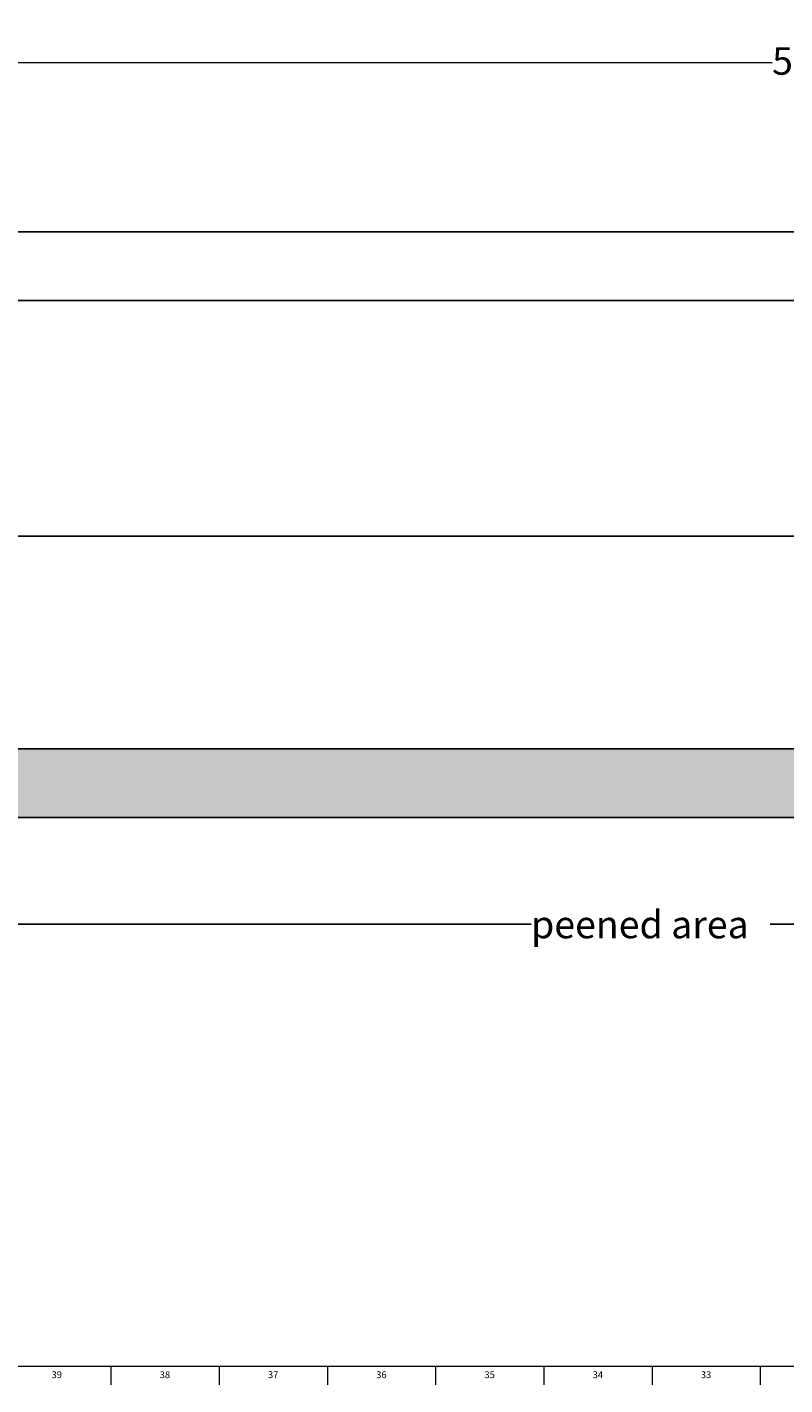
# Model space of a CAD drawing. Units: inches. Extents: x 0.2 to 89.8, y 0.2 to 47.8.
# Drawn here: x 13.9 to 27.7, y 0.2 to 24.9 of the extents above; entities that cross this region are included whole.
import ezdxf

# ---------------------------------------------------------------- set-up
doc = ezdxf.new("R2010")
doc.units = ezdxf.units.IN
doc.header["$MEASUREMENT"] = 0
doc.linetypes.add('SLD-Solid', pattern=[0])
doc.layers.add('DIMS', color=5, linetype='SLD-Solid')
doc.layers.add('TITLE', color=8, linetype='SLD-Solid')
doc.styles.add('SLDTEXTSTYLE1', font='GOTHIC.TTF', dxfattribs={"width": 0.913})
doc.dimstyles.new('SLDDIMSTYLE0', dxfattribs={"dimtxt": 0.5, "dimasz": 0.3, "dimexe": 0, "dimexo": 0.0625, "dimgap": 0.125, "dimtad": 0, "dimtih": 1, "dimtoh": 1, "dimrnd": 1e-09, "dimzin": 12, "dimdsep": 46, "dimlunit": 5, "dimtxsty": 'SLDTEXTSTYLE1', "dimblk1": 'OPEN90', "dimblk2": 'OPEN90', "dimsah": 1, "dimcen": 0.09, "dimadec": 0, "dimazin": 3, "dimtfac": 1, "dimtofl": 0, "dimtmove": 0, "dimatfit": 3, "dimldrblk": 'OPEN90', "dimfxl": 0, "dimfrac": 2, "dimtolj": 1, "dimtzin": 12, "dimarcsym": 0})
doc.dimstyles.new('SLDDIMSTYLE2', dxfattribs={"dimtxt": 0.5, "dimasz": 0.3, "dimexe": 0, "dimexo": 0.0625, "dimgap": 0.125, "dimtad": 0, "dimtih": 1, "dimtoh": 1, "dimdec": 6, "dimrnd": 1e-09, "dimzin": 12, "dimdsep": 46, "dimlunit": 5, "dimtxsty": 'SLDTEXTSTYLE1', "dimblk1": 'OPEN90', "dimblk2": 'OPEN90', "dimsah": 1, "dimcen": 0.09, "dimadec": 0, "dimazin": 3, "dimtfac": 1, "dimtofl": 0, "dimtmove": 0, "dimatfit": 3, "dimldrblk": 'OPEN90', "dimfxl": 0, "dimfrac": 2, "dimtolj": 1, "dimtzin": 12, "dimarcsym": 0})

# ---------------------------------------------------------------- blocks, each defined once
blk = doc.blocks.new('_Open90')
at = {"color": 0, "linetype": 'ByBlock', "lineweight": -2}
for p, q in [((0, 0), (-1, 0)), ((-0.5, 0.5), (0, 0)), ((0, 0), (-0.5, -0.5))]:
    blk.add_line(p, q, dxfattribs=at)
blk = doc.blocks.new('_D')
at = {"layer": 'DIMS'}
for p, q in [((6.622, 10.316), (6.622, 8.169)), ((50.622, 10.316), (50.622, 8.169)), ((6.622, 8.544), (23.113, 8.544)), ((50.622, 8.544), (27.461, 8.544))]:
    blk.add_line(p, q, dxfattribs=at)
at = {"layer": 'DIMS', "xscale": 0.3, "yscale": 0.3, "rotation": 180.0000000000004}
blk.add_blockref('_Open90', (6.622, 8.544), dxfattribs=at)
at = {"layer": 'DIMS', "xscale": 0.3, "yscale": 0.3}
blk.add_blockref('_Open90', (50.622, 8.544), dxfattribs=at)
at = {"layer": 'DIMS', "insert": (23.113, 8.786), "char_height": 0.5, "attachment_point": 1, "style": 'SLDTEXTSTYLE1'}
blk.add_mtext('peened area', dxfattribs=at)
blk = doc.blocks.new('_D_2')
at = {"layer": 'DIMS'}
for p, q in [((4.622, 11.274), (4.622, 15.975)), ((52.622, 11.274), (52.622, 15.975)), ((4.622, 15.6), (29.898, 15.6)), ((52.622, 15.6), (30.843, 15.6))]:
    blk.add_line(p, q, dxfattribs=at)
at = {"layer": 'DIMS', "xscale": 0.3, "yscale": 0.3, "rotation": 180.0000000000004}
blk.add_blockref('_Open90', (4.622, 15.6, -1.375), dxfattribs=at)
at = {"layer": 'DIMS', "xscale": 0.3, "yscale": 0.3}
blk.add_blockref('_Open90', (52.622, 15.6, -1.375), dxfattribs=at)
at = {"layer": 'DIMS', "insert": (29.898, 15.842), "char_height": 0.5, "attachment_point": 1, "style": 'SLDTEXTSTYLE1'}
blk.add_mtext('48"', dxfattribs=at)
blk = doc.blocks.new('_D_5')
at = {"layer": 'DIMS'}
for p, q in [((3.135, 22.8), (3.135, 24.584)), ((54.188, 22.799), (54.188, 24.583)), ((3.135, 24.209), (27.498, 24.208)), ((28.31, 24.26), (29.196, 24.26)), ((54.188, 24.208), (29.475, 24.208))]:
    blk.add_line(p, q, dxfattribs=at)
at = {"layer": 'DIMS', "xscale": 0.3, "yscale": 0.3}
for p, rotation in [((3.135, 24.209), 179.9986291434868), ((54.188, 24.208), 359.9986291434867)]:
    blk.add_blockref('_Open90', p, dxfattribs=dict(at, rotation=rotation))
at = {"layer": 'DIMS', "char_height": 0.5, "attachment_point": 1, "style": 'SLDTEXTSTYLE1'}
for s, insert in [('1', (28.568, 24.854)), ('51', (27.498, 24.489)), ('"', (29.269, 24.489)), ('16', (28.384, 24.193))]:
    blk.add_mtext(s, dxfattribs=dict(at, insert=insert))

msp = doc.modelspace()

# ---------------------------------------------------------------- hatches: boundary and pattern name
at = {"linetype": 'Continuous'}
h = msp.add_hatch(dxfattribs=at)
h.set_pattern_fill('DOTS', scale=2.66667, style=0)
h.paths.add_polyline_path([(50.6224103, 10.4823181), (50.6224103, 11.7323181), (6.6224103, 11.7323181), (6.6224103, 10.4823181)], flags=0)

# ---------------------------------------------------------------- linework, layer by layer
at = {"color": 7, "linetype": 'SLD-Solid', "lineweight": 25}
for p, q in [((51.1224103, 21.1334597), (6.1224103, 21.1334597)), ((6.1224103, 19.8834597), (51.1224103, 19.8834597)), ((51.1224103, 11.7323181), (6.1224103, 11.7323181)), ((6.1224103, 10.4823181), (51.1224103, 10.4823181))]:
    msp.add_line(p, q, dxfattribs=at)
at = {"layer": 'TITLE', "linetype": 'SLD-Solid', "lineweight": 18}
for p, q in [((89.5, 0.5), (0.5, 0.5)), ((15.4724409, 0.5), (15.4724409, 0.1653543)), ((17.4409449, 0.5), (17.4409449, 0.1653543)), ((19.4094488, 0.5), (19.4094488, 0.1653543)), ((21.3779528, 0.5), (21.3779528, 0.1653543)), ((23.3464567, 0.5), (23.3464567, 0.1653543)), ((25.3149606, 0.5), (25.3149606, 0.1653543)), ((27.2834646, 0.5), (27.2834646, 0.1653543))]:
    msp.add_line(p, q, dxfattribs=at)

# ---------------------------------------------------------------- texts
at = {"layer": 'TITLE', "char_height": 0.125, "attachment_point": 2, "style": 'SLDTEXTSTYLE1'}
for s, insert in [('39', (14.4856716, 0.4125551)), ('38', (16.4541756, 0.4125551)), ('37', (18.4226795, 0.4125551)), ('36', (20.3911834, 0.4125551)), ('35', (22.3596874, 0.4125551)), ('34', (24.3281913, 0.4125551)), ('33', (26.2966952, 0.4125551))]:
    msp.add_mtext(s, dxfattribs=dict(at, insert=insert))

# ---------------------------------------------------------------- dimensions: what is measured, and where the dimension line sits
at = {"layer": 'DIMS'}
for base, p1, p2, angle, dimstyle, picture, middle in [((54.1875452, 24.2076479), (3.1349103, 22.6334597), (54.1875075, 22.6322382), 359.99862914, 'SLDDIMSTYLE2', '_D_5', (28.4866819, 24.2082629)), ((4.6224103, 15.6000628), (52.6224103, 11.1073181), (4.6224103, 11.1073181), 0, 'SLDDIMSTYLE0', '_D_2', (30.3709083, 15.6000628))]:
    dim = msp.add_linear_dim(base=base, p1=p1, p2=p2, angle=angle, dimstyle=dimstyle, dxfattribs=at)
    dim.commit()
    dim.dimension.update_dxf_attribs({"geometry": picture, "text_midpoint": middle, "dimtype": 160})
dim = msp.add_linear_dim(base=(50.6224103, 8.5442634), p1=(6.6224103, 10.4823181), p2=(50.6224103, 10.4823181), angle=0, text='peened area', dimstyle='SLDDIMSTYLE0', dxfattribs=at)
dim.commit()
dim.dimension.update_dxf_attribs({"geometry": '_D', "text_midpoint": (25.2870968, 8.5442634), "dimtype": 160})

doc.saveas('drawing.dxf')
